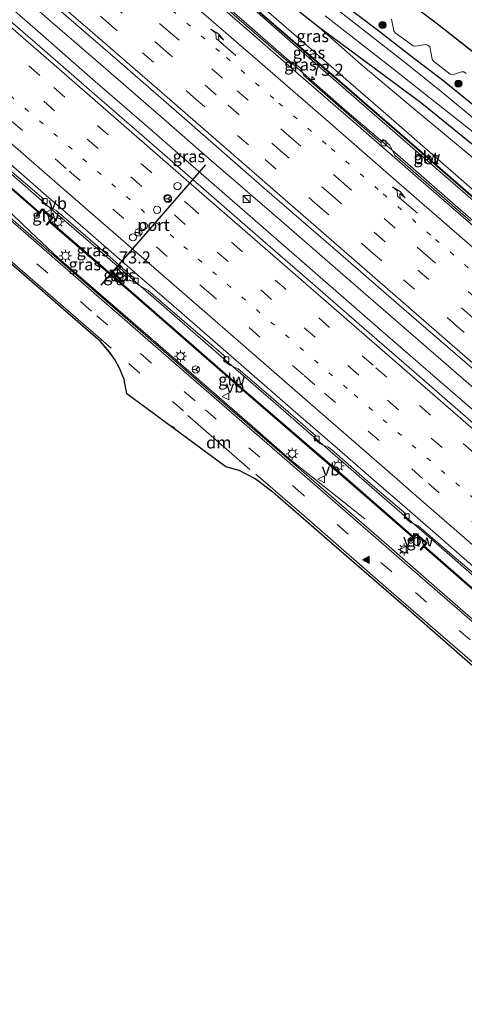
# Model space of a CAD drawing. Units: metres. Extents: x 130259 to 140000, y 443748 to 450002.
# Drawn here: x 134477 to 134569, y 443903 to 444108 of the extents above; entities that cross this region are included whole.
import ezdxf
from ezdxf.enums import TextEntityAlignment as Align

# ---------------------------------------------------------------- set-up
doc = ezdxf.new("R2010")
doc.units = ezdxf.units.M
doc.linetypes.add('VW-1-3_STREEP', pattern=[4, 1, -3])
doc.linetypes.add('VW-3-9_STREEP', pattern=[12, 3, -9])
doc.layers.get('0').update_dxf_attribs({"lineweight": 25})
for name, color, linetype, lineweight in [('B-ME-AM-KILOMETR-S-B1', 7, 'Continuous', 18), ('B-ME-BV-GELEIDECONSTRUCTIE-GELEIDERAIL-L-B1', 213, 'BV-GELEIDERAIL', 18), ('B-ME-GR-BOOM-S-B1', 93, 'Continuous', 18), ('B-ME-GW-INSTEEKWATERGANG-L-B1', 10, 'Continuous', 25), ('B-ME-GW-KRUINLIJN-L-B1', 93, 'Continuous', 18), ('B-ME-GW-TEENLIJN-L-B1', 93, 'Continuous', 18), ('B-ME-IE-GRASLAND-GV-B6', 93, 'Continuous', 18), ('B-ME-IE-INRICHTINGSELEMENT-S-B1', 253, 'Continuous', 18), ('B-ME-IE-MEUBILAIR_WEGMEUBILAIR-LICHTMAST-S-B1', 8, 'Continuous', 18), ('B-ME-KG-KADASTRAAL-OPNAMEDTMGRENS-L-B1', 10, 'Continuous', 25), ('B-ME-KW-GELUIDSWERING-GV-B6', 8, 'Continuous', 18), ('B-ME-KW-SCHERM-L-B1', 8, 'Continuous', 18), ('B-ME-OG-WATER-GV-B6', 153, 'Continuous', 18), ('B-ME-VH-VERH_SOORT-BETON-OVERIG-GV-B6', 8, 'IE-TERREINAFSCHEIDING-NATUURLIJK-HOUTWAL', 18), ('B-ME-VH-VERH_SOORT-BITUMEN-GV-B6', 8, 'IE-TERREINAFSCHEIDING-NATUURLIJK-HOUTWAL', 18), ('B-ME-VH-VERH_SOORT-KLINKERS-GV-B6', 8, 'IE-TERREINAFSCHEIDING-NATUURLIJK-HOUTWAL', 18), ('B-ME-VH-VERH_SOORT-TEGELS-GV-B6', 8, 'Continuous', 18), ('B-ME-VV-KOLK-S-B1', 8, 'Continuous', 18), ('B-ME-VW-DRIP-S-B1', 8, 'Continuous', 18), ('B-ME-VW-MARKERING-13STREEP-045-L-B1', 255, 'VW-1-3_STREEP', 18), ('B-ME-VW-MARKERING-39STREEP-015-L-B1', 255, 'VW-3-9_STREEP', 18), ('B-ME-VW-MARKERING-DRIEHOEK-L-B1', 7, 'VW-HAAIETAND70-R-B', 18), ('B-ME-VW-MARKERING-PIJLRE750-S-B1', 7, 'Continuous', 18), ('B-ME-VW-MARKERING-STREEP-015-L-B1', 7, 'Continuous', 18), ('B-ME-VW-MARKERING-VLAKMARK-S-B1', 7, 'Continuous', 18), ('B-ME-VW-MEUBILAIR_WEGMEUBILAIR-RONA-S-B1', 8, 'Continuous', 18), ('B-ME-VW-MEUBILAIR_WEGMEUBILAIR-VERKEERSBORD-S-B1', 8, 'Continuous', 18), ('B-ME-VW-PORTAAL-L-B1', 10, 'Continuous', 25)]:
    doc.layers.add(name, color=color, linetype=linetype, lineweight=lineweight)
doc.styles.add('NLCS-ISO', font='NLCS-ISO.TTF')
doc.linetypes.add('BV-GELEIDERAIL', pattern='A,10,-3,[108,NLCS.SHX,S=1,R=0,X=0,Y=0],-3', length=16)
doc.linetypes.add('IE-TERREINAFSCHEIDING-NATUURLIJK-HOUTWAL', pattern='A,7,-1.5,[67,NLCS.SHX,S=0.75,R=45,X=0,Y=0],-1.5,7,-1.5,[70,NLCS.SHX,S=0.75,R=0,X=0,Y=0],-1.5', length=20)
doc.linetypes.add('VW-HAAIETAND70-R-B', pattern='A,0,-0.5,[153,NLCS.SHX,S=1,R=180,X=-0.375,Y=0],-0.5', length=1)

# ---------------------------------------------------------------- blocks, each defined once
blk = doc.blocks.new('d38fn_FeatureWriter_4_42_FMEBLOCK10')
at = {"layer": 'B-ME-KG-KADASTRAAL-OPNAMEDTMGRENS-L-B1'}
for points in [[(-271.12, -313.23, 7.69), (-289.1, -297.61, 7.43), (-308.52, -280.68, 7.2), (-326.49, -265.13, 6.91), (-345.87, -248.3, 6.66), (-361.23, -234.99, 6.36), (-380.74, -217.97, 6.1), (-396.15, -204.59, 5.86), (-408.9, -193.52, 5.71), (-412.59, -190.76, 5.65), (-415.94, -189.01, 5.61), (-418.72, -188.22, 5.55), (-439.25, -173.06, 5.43), (-439.85, -170.06, 5.45), (-440.71, -167.87, 5.44), (-441.77, -165.92, 5.43), (-442.97, -164.26, 5.41), (-444.72, -162.2, 5.41), (-452.53, -155.41, 5.35), (-467.09, -142.77, 5.19)], [(-382.99, -89.84, 2.82), (-374.72, -96.15, 2.81), (-362.83, -105.47, 2.77)]]:
    blk.add_polyline3d(points, dxfattribs=at)
blk = doc.blocks.new('kast')
blk.add_line((-0.75, -0.75), (0.75, 0.75))
blk.add_lwpolyline([(-0.75, 0.75), (0.75, 0.75), (0.75, -0.75), (-0.75, -0.75)], close=True)
blk = doc.blocks.new('dtb')
blk.add_circle((0, 0), 0.75)
blk = doc.blocks.new('verkeersbord')
for p, q in [((0, 0.75), (-0.75, -0.625)), ((0.75, -0.625), (0, 0.75)), ((-0.75, -0.625), (0.75, -0.625))]:
    blk.add_line(p, q)
blk = doc.blocks.new('wegwijzer')
for q in [(-0.53, -0.53), (0, 0.75), (0.53, -0.53)]:
    blk.add_line((0, 0), q)
blk.add_circle((0, 0), 0.75)
blk = doc.blocks.new('boom')
blk.add_hatch(color=256).paths.add_polyline_path([(-0.75, 0, 1), (0.75, 0, 1)])
blk.add_circle((0, 0), 0.75)
blk = doc.blocks.new('hecto')
for p, q in [((0, 0.625), (-0.625, 0)), ((0, -0.625), (0, 0.625)), ((-0.625, 0), (0.625, 0)), ((0.625, 0), (0, -0.625))]:
    blk.add_line(p, q)
blk = doc.blocks.new('kolk')
blk.add_lwpolyline([(-0.5, -0.5), (0.5, -0.5), (0.5, 0.5), (-0.5, 0.5)], close=True)
blk = doc.blocks.new('verfsymbol')
for color in [252, 253]:
    blk.add_hatch(color=color).paths.add_polyline_path([(0.75, -0.625), (0, 0.75), (-0.75, -0.625)])
blk.add_lwpolyline([(0.75, -0.625), (0, 0.75), (-0.75, -0.625)], close=True)
blk = doc.blocks.new('lantaarnpaal')
for p, q in [((-0.75, 0), (-1.25, 0)), ((-0.88, 0.88), (-0.53, 0.53)), ((0, 0.75), (0, 1.25)), ((0.53, 0.53), (0.88, 0.88)), ((0.75, 0), (1.25, 0)), ((-0.53, -0.53), (-0.88, -0.88)), ((0, -0.75), (0, -1.25)), ((0.53, -0.53), (0.88, -0.88))]:
    blk.add_line(p, q)
blk.add_circle((0, 0), 0.75)
blk = doc.blocks.new('pijlr')
for p, q in [((0, 0, 0.1), (5.45, 0, 0.1)), ((5.45, -0.75, 0.1), (4.7, 0, 0.1)), ((6.2, -0.75, 0.1), (5.45, 0, 0.1)), ((4, -0.75, 0.1), (5.45, -0.75, 0.1)), ((5.7, -1.05, 0.1), (4, -0.75, 0.1)), ((7.5, -0.75, 0.1), (5.7, -1.05, 0.1)), ((7.5, -0.75, 0.1), (6.2, -0.75, 0.1))]:
    blk.add_line(p, q)
blk = doc.blocks.new('d38fn_FeatureWriter_4_42_FMEBLOCK19')
at = {"layer": 'B-ME-KG-KADASTRAAL-OPNAMEDTMGRENS-L-B1'}
for points in [[(-271.12, -313.23, 7.69), (-289.1, -297.61, 7.43), (-308.52, -280.68, 7.2), (-326.49, -265.13, 6.91), (-345.87, -248.3, 6.66), (-361.23, -234.99, 6.36), (-380.74, -217.97, 6.1), (-396.15, -204.59, 5.86), (-408.9, -193.52, 5.71), (-412.59, -190.76, 5.65), (-415.94, -189.01, 5.61), (-418.72, -188.22, 5.55), (-439.25, -173.06, 5.43), (-439.85, -170.06, 5.45), (-440.71, -167.87, 5.44), (-441.77, -165.92, 5.43), (-442.97, -164.26, 5.41), (-444.72, -162.2, 5.41), (-452.53, -155.41, 5.35), (-467.09, -142.77, 5.19)], [(-382.99, -89.84, 2.82), (-374.72, -96.15, 2.81), (-362.83, -105.47, 2.77)]]:
    blk.add_polyline3d(points, dxfattribs=at)

msp = doc.modelspace()

# ---------------------------------------------------------------- linework, layer by layer
at = {"layer": 'B-ME-BV-GELEIDECONSTRUCTIE-GELEIDERAIL-L-B1'}
for points in [[(134604.6, 444002.12, 7.56), (134600.82, 444005.4, 7.5), (134585.72, 444018.52, 7.31), (134563.06, 444038.18, 6.99), (134547.96, 444051.29, 6.89), (134530.98, 444066.06, 6.73), (134515.39, 444079.49, 6.58), (134506.45, 444087.37, 6.51), (134492.41, 444099.57, 6.37), (134482.93, 444107.73, 6.33), (134473.52, 444115.97, 6.28), (134464.05, 444124.14, 6.26), (134454.6, 444132.32, 6.27), (134442.9, 444142.27, 6.33), (134433.82, 444150.08, 6.42), (134426.58, 444156.58, 6.47), (134422.8, 444159.84, 6.48), (134411.44, 444169.64, 6.47), (134400.09, 444179.45, 6.45), (134386.53, 444191.21, 6.34), (134378.8, 444197.97, 6.27), (134369.9, 444206.03, 6.16), (134362.37, 444213.03, 6.22), (134358.45, 444216.57, 6.23)], [(134585.9, 443979.26, 7.18), (134580.26, 443984.17, 7.1), (134572.7, 443990.72, 7), (134563.19, 443999.01, 6.86), (134551.87, 444008.84, 6.69), (134540.56, 444018.69, 6.56), (134529.25, 444028.55, 6.43), (134517.92, 444038.39, 6.32), (134506.61, 444048.24, 6.22), (134495.29, 444058.07, 6.13), (134483.95, 444067.89, 6.05), (134472.65, 444077.76, 5.99), (134461.32, 444087.6, 5.92), (134449.97, 444097.4, 5.83), (134438.67, 444107.26, 5.82), (134427.37, 444117.12, 5.79)], [(134513.66, 444115.9, 6.07), (134523.21, 444107.57, 6.11), (134532.02, 444099.85, 6.19), (134544.09, 444089.31, 6.27), (134553.39, 444081.32, 6.34), (134566.59, 444069.83, 6.49), (134577.91, 444059.99, 6.61), (134591.11, 444048.51, 6.76), (134604.48, 444036.84, 6.95), (134616.54, 444026.33, 7.12), (134621.14, 444022.34, 7.18)], [(134602.41, 443999.44, 7.6), (134597.35, 444003.84, 7.52), (134582.22, 444016.91, 7.31), (134567.13, 444029.95, 7.1), (134552.07, 444043.06, 6.93), (134536.9, 444056.32, 6.78), (134529.33, 444062.86, 6.73), (134514.25, 444075.99, 6.59), (134502.95, 444085.85, 6.51), (134491.78, 444095.55, 6.46), (134480.36, 444105.6, 6.39), (134472.83, 444112.18, 6.34)], [(134548.32, 444004.14, 6.03), (134532.87, 444016.41, 6.6), (134524.86, 444023.47, 6.51), (134503.74, 444041.8, 6.35), (134484.62, 444058.39, 6.24), (134478.85, 444063.86, 5.81), (134471.4, 444070.93, 5.38)]]:
    msp.add_polyline3d(points, dxfattribs=at)
at = {"layer": 'B-ME-GW-INSTEEKWATERGANG-L-B1'}
for points in [[(134629.97, 444033.13, 2.74), (134621.32, 444040.37, 2.74), (134615.63, 444045.49, 2.73), (134611.79, 444048.94, 2.71), (134589.98, 444066.84, 2.71), (134581.28, 444073.84, 2.71), (134569.78, 444082.7, 2.71), (134560.12, 444090.53, 2.71), (134548.4, 444099.26, 2.78), (134538.83, 444106.32, 2.87), (134527.35, 444115.43, 2.87)], [(134544.45, 444110.76, 3.04), (134550.95, 444105.84, 3.09), (134557.81, 444100.52, 2.99), (134564.76, 444095.18, 2.99), (134571.86, 444089.4, 2.99), (134578.63, 444084.49, 2.99), (134586.23, 444078.92, 3.11), (134592.73, 444073.97, 3.11), (134598.52, 444068.81, 3.11), (134601.66, 444065.96, 3.07), (134605.28, 444063.35, 3.03), (134610.28, 444059.3, 3.03), (134615.38, 444055.43, 3.03), (134619.58, 444052.09, 3.03), (134622.51, 444049.29, 2.86), (134625.57, 444045.76, 2.86), (134628.6, 444042.67, 2.91), (134634.1, 444038.18, 2.4)]]:
    msp.add_polyline3d(points, dxfattribs=at)
at = {"layer": 'B-ME-GW-KRUINLIJN-L-B1'}
msp.add_polyline3d([(134449.45, 444176.83, 5.02), (134450.12, 444176.93, 4.96), (134451.45, 444175.89, 4.96), (134469.82, 444160.05, 5.12), (134492.06, 444140.96, 5.19), (134511.41, 444124.1, 5.19), (134529.37, 444108.56, 5.38), (134551.1, 444089.73, 5.5), (134571.56, 444071.85, 5.73), (134592.39, 444053.89, 5.91), (134607.02, 444040.95, 6.08), (134624.14, 444026.01, 6.34)], dxfattribs=at)
at = {"layer": 'B-ME-GW-TEENLIJN-L-B1'}
msp.add_polyline3d([(134538.83, 444106.32, 2.87), (134547.56, 444098.61, 2.95), (134558.31, 444089.58, 2.89), (134575.01, 444075.67, 2.8), (134592.67, 444061.3, 2.82), (134610.9, 444045.68, 2.78), (134628, 444030.73, 2.79)], dxfattribs=at)
at = {"layer": 'B-ME-IE-GRASLAND-GV-B6'}
for points in [[(134540.07, 444108.72, 1.4), (134553.53, 444098.21, 1.4), (134570.75, 444084.65, 1.4), (134582.95, 444075.2, 1.4), (134597.26, 444063.21, 1.4), (134610.61, 444052.24, 1.4), (134614.85, 444048.63, 1.4), (134618.03, 444045.75, 1.4), (134622, 444042, 1.4), (134626.34, 444038.37, 1.4), (134631.13, 444034.55, 1.4), (134629.97, 444033.13, 2.74), (134621.32, 444040.37, 2.74), (134615.63, 444045.49, 2.73), (134611.79, 444048.94, 2.71), (134589.98, 444066.84, 2.71), (134581.28, 444073.84, 2.71), (134569.78, 444082.7, 2.71), (134560.12, 444090.53, 2.71), (134548.4, 444099.26, 2.78), (134538.83, 444106.32, 2.87), (134527.35, 444115.43, 2.87)], [(134527.35, 444115.43, 2.87), (134538.83, 444106.32, 2.87), (134547.56, 444098.61, 2.95), (134558.31, 444089.58, 2.89), (134575.01, 444075.67, 2.8), (134592.67, 444061.3, 2.82), (134610.9, 444045.68, 2.78), (134628, 444030.73, 2.79), (134624.14, 444026.01, 6.34), (134607.02, 444040.95, 6.08), (134592.39, 444053.89, 5.91), (134571.56, 444071.85, 5.73), (134551.1, 444089.73, 5.5), (134529.37, 444108.56, 5.38)], [(134482.2, 444112.28, 5.75), (134497.36, 444099.12, 5.84), (134511.86, 444086.49, 5.95), (134527.45, 444072.88, 6.04), (134541.72, 444060.54, 6.17), (134557.46, 444046.83, 6.33), (134572.6, 444033.73, 6.51), (134587.65, 444020.59, 6.7), (134602.37, 444007.83, 6.9), (134606.41, 444004.33, 6.96), (134601.03, 443997.76, 6.98), (134593.28, 444004.51, 6.82), (134581.98, 444014.37, 6.67), (134571.36, 444023.57, 6.56), (134560.06, 444033.44, 6.41), (134548.73, 444043.27, 6.3), (134537.39, 444053.09, 6.19), (134526.08, 444062.93, 6.09), (134514.76, 444072.78, 5.99), (134503.45, 444082.63, 5.93), (134492.15, 444092.49, 5.87), (134480.82, 444102.32, 5.82), (134469.46, 444112.13, 5.77)], [(134529.37, 444108.56, 5.38), (134551.1, 444089.73, 5.5), (134571.56, 444071.85, 5.73), (134592.39, 444053.89, 5.91), (134607.02, 444040.95, 6.08), (134624.14, 444026.01, 6.34), (134623.52, 444025.26, 6.54), (134617.25, 444030.7, 6.41), (134601.37, 444044.48, 6.11), (134601.5, 444044.63, 6.11), (134601.35, 444044.76, 6.22), (134599.91, 444043.16, 6.22), (134597.98, 444044.89, 6.18), (134599.38, 444046.48, 6.11), (134599.23, 444046.61, 6.11), (134599.1, 444046.46, 6.11), (134581.05, 444062.18, 6), (134558.61, 444081.74, 5.74), (134539.42, 444098.34, 5.59), (134523.35, 444112.3, 5.43)], [(134570.51, 444087.73, 1.4), (134564.13, 444093.02, 1.4), (134557.11, 444098.71, 1.4), (134539.34, 444112.65, 1.4)], [(134570.26, 444066.05, 5.77), (134554.54, 444079.78, 5.61), (134553.47, 444081.83, 5.6), (134552.12, 444083.02, 5.57), (134551.57, 444082.4, 5.57), (134535.61, 444096.35, 5.45), (134534.89, 444097.91, 5.45), (134533.37, 444099.1, 5.45), (134532.96, 444098.63, 5.45), (134517.55, 444112.01, 5.36)], [(134523.07, 444111.98, 5.44), (134539.11, 444097.96, 5.61), (134558.25, 444081.27, 5.74), (134580.72, 444061.74, 5.96)], [(134544.45, 444110.76, 3.04), (134550.95, 444105.84, 3.09), (134557.81, 444100.52, 2.99), (134564.76, 444095.18, 2.99), (134571.86, 444089.4, 2.99)], [(134571.86, 444089.4, 2.99), (134564.76, 444095.18, 2.99), (134557.81, 444100.52, 2.99), (134550.95, 444105.84, 3.09), (134544.45, 444110.76, 3.04)], [(134436.26, 444109.98, 5.16), (134443.83, 444103.44, 5.13), (134443.5, 444103.07, 5.15), (134443.31, 444102.85, 5.16), (134444.26, 444102.06, 5.18), (134445.14, 444101.63, 5.18), (134446.14, 444101.15, 5.18), (134451.31, 444096.81, 5.23), (134458.87, 444090.26, 5.23), (134462.75, 444086.92, 5.23), (134462.43, 444086.63, 5.24), (134462.27, 444086.48, 5.25), (134463.2, 444085.71, 5.24), (134463.96, 444085.29, 5.25), (134465.41, 444084.49, 5.26), (134474, 444077.18, 5.31), (134481.56, 444070.62, 5.34), (134481.28, 444070.21, 5.36), (134481.17, 444070.06, 5.37), (134482, 444069.38, 5.37), (134482.58, 444069.08, 5.37)], [(134553.84, 444108.06, 2.89), (134554.31, 444105.65, 2.89), (134554.59, 444105.2, 2.89), (134558.32, 444102.53, 2.89), (134558.72, 444102.46, 2.89), (134560.94, 444102.79, 2.89), (134561.38, 444102.69, 2.96), (134561.8, 444102.31, 2.96), (134562.32, 444099.76, 3), (134562.56, 444099.36, 3), (134566.05, 444096.64, 2.93), (134566.49, 444096.49, 2.93), (134568.37, 444097.1, 2.93), (134568.9, 444097.09, 2.93), (134569.33, 444096.73, 2.93)], [(134629.97, 444033.13, 2.74), (134628, 444030.73, 2.79), (134610.9, 444045.68, 2.78), (134592.67, 444061.3, 2.82), (134575.01, 444075.67, 2.8), (134558.31, 444089.58, 2.89), (134547.56, 444098.61, 2.95), (134538.83, 444106.32, 2.87), (134548.4, 444099.26, 2.78), (134560.12, 444090.53, 2.71), (134569.78, 444082.7, 2.71), (134581.28, 444073.84, 2.71), (134589.98, 444066.84, 2.71), (134611.79, 444048.94, 2.71), (134615.63, 444045.49, 2.73), (134621.32, 444040.37, 2.74), (134629.97, 444033.13, 2.74)], [(134462.46, 444083.55, 5.34), (134480.52, 444067.8, 5.48), (134479.95, 444067.16, 5.48), (134480.1, 444067.02, 5.48), (134481.29, 444068.36, 5.48), (134483.22, 444066.71, 5.48), (134482.06, 444065.36, 5.48), (134482.22, 444065.23, 5.48), (134482.78, 444065.88, 5.47), (134500.66, 444050.38, 5.54), (134523.58, 444030.39, 5.83), (134543.92, 444012.79, 6.03), (134558.26, 444000.27, 6.18), (134557.69, 443999.62, 6.18), (134557.84, 443999.49, 6.18), (134559.01, 444000.81, 6.18), (134560.98, 443999.11, 6.18), (134559.8, 443997.79, 6.22), (134559.95, 443997.66, 6.22), (134560.57, 443998.35, 6.21), (134579.35, 443981.9, 6.45)], [(134579.48, 443982.05, 6.45), (134560.7, 443998.5, 6.21), (134561.27, 443999.13, 6.18), (134558.99, 444001.09, 6.18), (134558.39, 444000.42, 6.18), (134544.05, 444012.94, 6.03), (134523.71, 444030.54, 5.83), (134500.8, 444050.53, 5.54), (134482.91, 444066.03, 5.47), (134483.5, 444066.73, 5.51), (134481.27, 444068.64, 5.48), (134480.65, 444067.95, 5.48), (134462.59, 444083.7, 5.34)], [(134581.54, 443973.93, 6.52), (134568.19, 443985.49, 6.3), (134553.32, 443998.4, 6.09), (134536.64, 444012.89, 5.91), (134515.77, 444030.98, 5.71), (134498.49, 444046.05, 5.51), (134477.83, 444064.01, 5.41), (134462.21, 444077.57, 5.33)], [(134482.58, 444069.08, 5.37), (134484.14, 444068.28, 5.37), (134487.18, 444065.67, 5.39), (134494.73, 444059.11, 5.44), (134498.5, 444055.82, 5.47), (134500.43, 444054.11, 5.48), (134500.19, 444053.82, 5.5), (134500.13, 444053.75, 5.51), (134501.06, 444052.95, 5.5), (134501.49, 444052.7, 5.51), (134503.28, 444051.62, 5.53), (134507.94, 444047.63, 5.55), (134515.51, 444041.09, 5.62), (134519.31, 444037.87, 5.61), (134519.04, 444037.42, 5.64), (134518.9, 444037.17, 5.66), (134520.1, 444036.17, 5.67), (134520.84, 444035.85, 5.68), (134521.95, 444035.36, 5.7), (134526.8, 444031.22, 5.72), (134534.36, 444024.67, 5.8), (134538.12, 444021.41, 5.83), (134537.84, 444021.06, 5.86), (134537.68, 444020.85, 5.87), (134538.94, 444019.81, 5.85), (134539.61, 444019.52, 5.87), (134540.72, 444019.05, 5.89), (134541.89, 444018.1, 5.9), (134549.41, 444011.51, 5.97), (134556.9, 444005.12, 6.03), (134556.59, 444004.76, 6.05), (134556.45, 444004.59, 6.06), (134557.8, 444003.43, 6.09), (134558.48, 444003.11, 6.1), (134559.37, 444002.69, 6.12), (134564.47, 443998.35, 6.19), (134571.01, 443992.75, 6.27)], [(134495.8, 444055.3, 5.59), (134497.95, 444053.37, 5.59), (134498.83, 444054.35, 5.59), (134496.68, 444056.28, 5.59), (134495.8, 444055.3, 5.59)]]:
    msp.add_polyline3d(points, dxfattribs=at)
at = {"layer": 'B-ME-KW-GELUIDSWERING-GV-B6'}
for points in [[(134580.96, 444062.07, 6), (134558.51, 444081.63, 5.74), (134539.33, 444098.24, 5.59), (134523.26, 444112.19, 5.43)], [(134523.35, 444112.3, 5.43), (134539.42, 444098.34, 5.59), (134558.61, 444081.74, 5.74), (134581.05, 444062.18, 6)], [(134579.35, 443981.9, 6.45), (134560.57, 443998.35, 6.21), (134559.95, 443997.66, 6.22), (134559.8, 443997.79, 6.22), (134560.98, 443999.11, 6.18), (134559.01, 444000.81, 6.18), (134557.84, 443999.49, 6.18), (134557.69, 443999.62, 6.18), (134558.26, 444000.27, 6.18), (134543.92, 444012.79, 6.03), (134523.58, 444030.39, 5.83), (134500.66, 444050.38, 5.54), (134482.78, 444065.88, 5.47), (134482.22, 444065.23, 5.48), (134482.06, 444065.36, 5.48), (134483.22, 444066.71, 5.48), (134481.29, 444068.36, 5.48), (134480.1, 444067.02, 5.48), (134479.95, 444067.16, 5.48), (134480.52, 444067.8, 5.48), (134462.46, 444083.55, 5.34)], [(134462.59, 444083.7, 5.34), (134480.65, 444067.95, 5.48), (134481.27, 444068.64, 5.48), (134483.5, 444066.73, 5.51), (134482.91, 444066.03, 5.47), (134500.8, 444050.53, 5.54), (134523.71, 444030.54, 5.83), (134544.05, 444012.94, 6.03), (134558.39, 444000.42, 6.18), (134558.99, 444001.09, 6.18), (134561.27, 443999.13, 6.18), (134560.7, 443998.5, 6.21), (134579.48, 443982.05, 6.45)]]:
    msp.add_polyline3d(points, dxfattribs=at)
at = {"layer": 'B-ME-KW-SCHERM-L-B1'}
for points in [[(134480.58, 444067.87, 10.53), (134462.53, 444083.63, 10.53), (134444.3, 444099.47, 10.53), (134420.15, 444120.48, 10.53), (134397.24, 444140.36, 10.38)], [(134599.11, 444046.36, 11.04), (134580.99, 444062.14, 10.81), (134558.55, 444081.71, 10.49), (134539.36, 444098.31, 10.49), (134523.23, 444112.32, 10.63)], [(134480.09, 444067.17, 10.9), (134481.28, 444068.5, 10.9), (134483.36, 444066.72, 10.9), (134482.21, 444065.37, 10.9)], [(134558.4, 444000.28, 11.66), (134543.98, 444012.87, 11.66), (134523.65, 444030.46, 11.66), (134500.73, 444050.46, 10.83), (134482.84, 444065.96, 10.63)], [(134557.83, 443999.63, 11.76), (134559, 444000.95, 11.76), (134561.12, 443999.12, 11.76), (134559.94, 443997.8, 11.76)], [(134584.49, 443977.54, 11.66), (134579.41, 443981.97, 11.66), (134560.56, 443998.49, 11.66)]]:
    msp.add_polyline3d(points, dxfattribs=at)
at = {"layer": 'B-ME-OG-WATER-GV-B6'}
for points in [[(134539.34, 444112.65, 1.4), (134557.11, 444098.71, 1.4), (134564.13, 444093.02, 1.4), (134570.51, 444087.73, 1.4), (134574.84, 444084.53, 1.4), (134581.21, 444079.72, 1.4), (134591.88, 444071.27, 1.4), (134599.07, 444065.21, 1.4), (134607.34, 444058.76, 1.4), (134614.68, 444053.29, 1.4), (134616.87, 444051.42, 1.4), (134619.41, 444048.72, 1.4), (134621.06, 444046.57, 1.4), (134623.45, 444044.05, 1.4), (134625.7, 444041.88, 1.4), (134632.67, 444036.44, 1.4)], [(134632.67, 444036.44, 1.4), (134631.13, 444034.55, 1.4), (134626.34, 444038.37, 1.4), (134622, 444042, 1.4), (134618.03, 444045.75, 1.4), (134614.85, 444048.63, 1.4), (134610.61, 444052.24, 1.4), (134597.26, 444063.21, 1.4), (134582.95, 444075.2, 1.4), (134570.75, 444084.65, 1.4), (134553.53, 444098.21, 1.4), (134540.07, 444108.72, 1.4)]]:
    msp.add_polyline3d(points, dxfattribs=at)
at = {"layer": 'B-ME-VH-VERH_SOORT-BETON-OVERIG-GV-B6'}
msp.add_polyline3d([(134599, 444046.35, 6.11), (134598.81, 444046.14, 6.1), (134580.72, 444061.74, 5.96), (134558.25, 444081.27, 5.74), (134539.11, 444097.96, 5.61), (134523.07, 444111.98, 5.44), (134523.26, 444112.19, 5.43), (134539.33, 444098.24, 5.59), (134558.51, 444081.63, 5.74), (134580.96, 444062.07, 6), (134599, 444046.35, 6.11)], dxfattribs=at)
at = {"layer": 'B-ME-VH-VERH_SOORT-BITUMEN-GV-B6'}
for points in [[(134469.46, 444112.13, 5.77), (134480.82, 444102.32, 5.82), (134492.15, 444092.49, 5.87), (134503.45, 444082.63, 5.93), (134514.76, 444072.78, 5.99), (134526.08, 444062.93, 6.09), (134537.39, 444053.09, 6.19), (134548.73, 444043.27, 6.3), (134560.06, 444033.44, 6.41), (134571.36, 444023.57, 6.56)], [(134519.23, 444109.92, 5.38), (134525.89, 444104.12, 5.41), (134531.92, 444098.86, 5.46), (134545.29, 444087.24, 5.57), (134551.25, 444082.06, 5.6), (134561.53, 444073.12, 5.71), (134569.83, 444065.91, 5.81), (134576.05, 444060.46, 5.87), (134587.38, 444050.62, 6.01), (134598.31, 444041.11, 6.15), (134603.99, 444036.22, 6.22), (134611.53, 444029.65, 6.32), (134617.18, 444024.72, 6.42), (134620.62, 444021.7, 6.48), (134606.41, 444004.33, 6.96), (134602.37, 444007.83, 6.9), (134587.65, 444020.59, 6.7), (134572.6, 444033.73, 6.51), (134557.46, 444046.83, 6.33), (134541.72, 444060.54, 6.17), (134527.45, 444072.88, 6.04), (134511.86, 444086.49, 5.95), (134497.36, 444099.12, 5.84), (134482.2, 444112.28, 5.75)], [(134517.55, 444112.01, 5.36), (134532.96, 444098.63, 5.45), (134533.37, 444099.1, 5.45), (134534.89, 444097.91, 5.45), (134535.61, 444096.35, 5.45), (134551.57, 444082.4, 5.57), (134552.12, 444083.02, 5.57), (134553.47, 444081.83, 5.6), (134554.54, 444079.78, 5.61), (134570.26, 444066.05, 5.77)], [(134569.83, 444065.91, 5.81), (134561.53, 444073.12, 5.71), (134551.25, 444082.06, 5.6), (134545.29, 444087.24, 5.57), (134531.92, 444098.86, 5.46), (134525.89, 444104.12, 5.41), (134519.23, 444109.92, 5.38)], [(134462.21, 444077.57, 5.33), (134477.83, 444064.01, 5.41), (134498.49, 444046.05, 5.51), (134515.77, 444030.98, 5.71), (134536.64, 444012.89, 5.91), (134553.32, 443998.4, 6.09), (134568.19, 443985.49, 6.3), (134581.54, 443973.93, 6.52), (134576.87, 443968.23, 6.36), (134557.37, 443985.25, 6.1), (134541.95, 443998.64, 5.86), (134529.21, 444009.71, 5.71), (134525.52, 444012.46, 5.65), (134522.16, 444014.21, 5.61), (134519.38, 444015, 5.55), (134498.86, 444030.16, 5.43), (134498.25, 444033.17, 5.45), (134497.39, 444035.36, 5.44), (134496.33, 444037.3, 5.43), (134495.14, 444038.96, 5.41), (134493.39, 444041.02, 5.41), (134485.57, 444047.82, 5.35), (134471.01, 444060.45, 5.19)], [(134571.68, 443993.53, 6.28), (134565.18, 443999.15, 6.2), (134557.64, 444005.73, 6.09), (134550.07, 444012.27, 5.99), (134542.53, 444018.84, 5.92), (134534.99, 444025.4, 5.83), (134527.45, 444031.96, 5.74), (134516.13, 444041.8, 5.65), (134508.59, 444048.37, 5.58), (134501.04, 444054.93, 5.53), (134493.51, 444061.51, 5.46), (134485.94, 444068.05, 5.42), (134482.17, 444071.34, 5.4), (134474.64, 444077.92, 5.36)], [(134474.64, 444077.92, 5.36), (134482.17, 444071.34, 5.4), (134485.94, 444068.05, 5.42), (134493.51, 444061.51, 5.46), (134501.04, 444054.93, 5.53), (134508.59, 444048.37, 5.58), (134516.13, 444041.8, 5.65), (134527.45, 444031.96, 5.74), (134534.99, 444025.4, 5.83), (134542.53, 444018.84, 5.92), (134550.07, 444012.27, 5.99), (134557.64, 444005.73, 6.09), (134565.18, 443999.15, 6.2), (134571.68, 443993.53, 6.28)], [(134571.01, 443992.75, 6.27), (134564.47, 443998.35, 6.19), (134559.37, 444002.69, 6.12), (134558.48, 444003.11, 6.1), (134557.8, 444003.43, 6.09), (134556.45, 444004.59, 6.06), (134556.59, 444004.76, 6.05), (134556.9, 444005.12, 6.03), (134549.41, 444011.51, 5.97), (134541.89, 444018.1, 5.9), (134540.72, 444019.05, 5.89), (134539.61, 444019.52, 5.87), (134538.94, 444019.81, 5.85), (134537.68, 444020.85, 5.87), (134537.84, 444021.06, 5.86), (134538.12, 444021.41, 5.83), (134534.36, 444024.67, 5.8), (134526.8, 444031.22, 5.72), (134521.95, 444035.36, 5.7), (134520.84, 444035.85, 5.68), (134520.1, 444036.17, 5.67), (134518.9, 444037.17, 5.66), (134519.04, 444037.42, 5.64), (134519.31, 444037.87, 5.61), (134515.51, 444041.09, 5.62), (134507.94, 444047.63, 5.55), (134503.28, 444051.62, 5.53), (134501.49, 444052.7, 5.51), (134501.06, 444052.95, 5.5), (134500.13, 444053.75, 5.51), (134500.19, 444053.82, 5.5), (134500.43, 444054.11, 5.48), (134498.5, 444055.82, 5.47), (134494.73, 444059.11, 5.44), (134487.18, 444065.67, 5.39), (134484.14, 444068.28, 5.37), (134482.58, 444069.08, 5.37), (134482, 444069.38, 5.37), (134481.17, 444070.06, 5.37), (134481.28, 444070.21, 5.36), (134481.56, 444070.62, 5.34), (134474, 444077.18, 5.31)]]:
    msp.add_polyline3d(points, dxfattribs=at)
at = {"layer": 'B-ME-VH-VERH_SOORT-KLINKERS-GV-B6'}
for points in [[(134555.11, 444113.39, 2.82), (134563.39, 444107.07, 2.81), (134575.28, 444097.75, 2.77)], [(134569.33, 444096.73, 2.93), (134568.9, 444097.09, 2.93), (134568.37, 444097.1, 2.93), (134566.49, 444096.49, 2.93), (134566.05, 444096.64, 2.93), (134562.56, 444099.36, 3), (134562.32, 444099.76, 3), (134561.8, 444102.31, 2.96), (134561.38, 444102.69, 2.96), (134560.94, 444102.79, 2.89), (134558.72, 444102.46, 2.89), (134558.32, 444102.53, 2.89), (134554.59, 444105.2, 2.89), (134554.31, 444105.65, 2.89), (134553.84, 444108.06, 2.89)]]:
    msp.add_polyline3d(points, dxfattribs=at)
at = {"layer": 'B-ME-VH-VERH_SOORT-TEGELS-GV-B6'}
msp.add_polyline3d([(134498.83, 444054.35, 5.59), (134497.95, 444053.37, 5.59), (134495.8, 444055.3, 5.59), (134496.68, 444056.28, 5.59), (134498.83, 444054.35, 5.59)], dxfattribs=at)
at = {"layer": 'B-ME-VW-MARKERING-13STREEP-045-L-B1'}
for points in [[(134616.08, 444016.16, 6.67), (134605.34, 444025.47, 6.48), (134594.06, 444035.28, 6.34), (134583.53, 444044.45, 6.21), (134572.82, 444053.76, 6.08), (134561.94, 444063.18, 5.96), (134551.1, 444072.62, 5.86), (134540.26, 444082.09, 5.76), (134529.37, 444091.54, 5.67), (134518.09, 444101.34, 5.59), (134507.39, 444110.65, 5.52), (134496.47, 444120.13, 5.46), (134485.55, 444129.61, 5.41), (134462.96, 444149.27, 5.31), (134452.05, 444158.73, 5.29), (134437.37, 444171.48, 5.31), (134426.43, 444180.99, 5.32), (134415.13, 444190.84, 5.31), (134407.59, 444197.4, 5.29), (134400.07, 444203.93, 5.29), (134389.61, 444213.14, 5.29), (134379.14, 444222.4, 5.29), (134374.22, 444226.79, 5.29)], [(134593.58, 443988.69, 6.8), (134593.5, 443988.75, 6.8), (134593.42, 443988.82, 6.79), (134580.04, 444000.47, 6.58), (134544.62, 444031.28, 6.14), (134508.57, 444062.63, 5.81), (134470.05, 444096.17, 5.6), (134450.24, 444113.4, 5.5), (134447.52, 444115.77, 5.49), (134427.83, 444132.91, 5.41), (134393.98, 444162.38, 5.42), (134378.6, 444175.79, 5.43), (134367.21, 444185.8, 5.49), (134350.78, 444200.41, 5.66), (134344.14, 444206.49, 5.77)]]:
    msp.add_polyline3d(points, dxfattribs=at)
at = {"layer": 'B-ME-VW-MARKERING-39STREEP-015-L-B1'}
msp.add_line((134510.63, 444026.63, 5.63), (134496.33, 444039, 5.44), dxfattribs=at)
for points in [[(134611.46, 444010.51, 6.83), (134596.84, 444023.25, 6.62), (134588.19, 444030.78, 6.52), (134570.64, 444046.05, 6.3), (134541.63, 444071.24, 6), (134531.24, 444080.3, 5.91), (134517.38, 444092.36, 5.8), (134506.94, 444101.43, 5.73), (134496.67, 444110.35, 5.67), (134486.42, 444119.26, 5.6), (134469.33, 444134.12, 5.53), (134451.84, 444149.3, 5.47), (134441.28, 444158.5, 5.46), (134430.94, 444167.45, 5.49), (134424.14, 444173.36, 5.49), (134416.95, 444179.61, 5.49), (134410.1, 444185.57, 5.49), (134403.25, 444191.53, 5.48), (134396.09, 444197.78, 5.49), (134385.83, 444206.8, 5.48), (134367.9, 444222.69, 5.49)], [(134598.14, 443994.24, 6.98), (134550.03, 444036.1, 6.32), (134513.08, 444068.22, 6), (134480.75, 444096.37, 5.81), (134447.98, 444124.87, 5.66), (134417.23, 444151.64, 5.58), (134400.17, 444166.46, 5.59), (134383.16, 444181.34, 5.57), (134366.21, 444196.27, 5.6), (134362.91, 444199.19, 5.61), (134355.14, 444206.12, 5.66), (134349.78, 444210.96, 5.71)], [(134595.91, 443991.52, 6.89), (134595.83, 443991.59, 6.88), (134582.45, 444003.23, 6.67), (134547.03, 444034.05, 6.23), (134510.98, 444065.4, 5.9), (134472.46, 444098.93, 5.71), (134452.65, 444116.17, 5.6), (134449.92, 444118.54, 5.59), (134430.24, 444135.68, 5.51), (134396.39, 444165.15, 5.53), (134381.02, 444178.56, 5.51), (134369.64, 444188.55, 5.54), (134358.97, 444198.03, 5.62), (134348.36, 444207.57, 5.71), (134347.45, 444208.39, 5.72), (134346.77, 444209.01, 5.73)], [(134591.15, 443985.74, 6.7), (134590.92, 443985.94, 6.7), (134560.3, 444012.58, 6.26), (134537.94, 444032.03, 6.01), (134535.56, 444034.09, 5.99), (134516.3, 444050.86, 5.79), (134486.2, 444077.04, 5.59), (134450.32, 444108.26, 5.4), (134420.22, 444134.45, 5.3), (134400.41, 444151.7, 5.31), (134385.98, 444164.27, 5.32), (134371.6, 444176.91, 5.37), (134368.2, 444179.91, 5.4), (134350.44, 444195.75, 5.63)], [(134484.29, 444116.53, 5.69), (134494.53, 444107.63, 5.75), (134502.08, 444101.07, 5.8), (134512.78, 444091.77, 5.87), (134527.6, 444078.87, 5.98), (134538.54, 444069.35, 6.07), (134549.56, 444059.77, 6.18), (134556.34, 444053.86, 6.25), (134566.7, 444044.88, 6.36), (134585.53, 444028.5, 6.59), (134585.67, 444028.38, 6.6), (134593.97, 444021.17, 6.7), (134609.25, 444007.81, 6.92)], [(134579.25, 443971.14, 6.43), (134553.89, 443993.14, 6.09), (134535.52, 444009.1, 5.85), (134513.02, 444028.69, 5.67), (134491.49, 444047.38, 5.43), (134473.38, 444063.07, 5.31), (134452.55, 444081.26, 5.22), (134433.39, 444097.91, 5.13), (134431.79, 444099.3, 5.12), (134425.79, 444104.46, 5.11), (134422.16, 444107.7, 5.14), (134417.23, 444112.4, 5.1)], [(134613.65, 444013.19, 6.74), (134599.76, 444025.33, 6.54), (134589.38, 444034.36, 6.41), (134572.03, 444049.45, 6.19), (134561.41, 444058.69, 6.08), (134554.6, 444064.63, 6.01), (134544.02, 444073.8, 5.9), (134533.09, 444083.32, 5.81), (134518.75, 444095.79, 5.7), (134507.91, 444105.23, 5.63), (134500.64, 444111.53, 5.59)]]:
    msp.add_polyline3d(points, dxfattribs=at)
at = {"layer": 'B-ME-VW-MARKERING-DRIEHOEK-L-B1'}
msp.add_line((134524.38, 444014.44, 5.67), (134511.51, 444025.66, 5.63), dxfattribs=at)
at = {"layer": 'B-ME-VW-MARKERING-STREEP-015-L-B1'}
for points in [[(134618.44, 444019.04, 6.56), (134611.98, 444024.71, 6.46), (134598.15, 444036.74, 6.27), (134583.8, 444049.25, 6.09), (134569.53, 444061.66, 5.93), (134555.33, 444073.99, 5.77), (134541.13, 444086.36, 5.64), (134526.54, 444099.04, 5.53), (134511.8, 444111.8, 5.44), (134497.65, 444124.12, 5.36), (134483.21, 444136.67, 5.29), (134468.26, 444149.63, 5.23), (134453.96, 444162.09, 5.19), (134439.75, 444174.43, 5.21), (134432.81, 444180.45, 5.22), (134425.64, 444186.69, 5.22), (134418.08, 444193.24, 5.21), (134403.89, 444205.63, 5.19), (134389.31, 444218.45, 5.18), (134377.51, 444228.91, 5.18)], [(134606.98, 444005.04, 7), (134597.31, 444013.48, 6.87), (134582.97, 444025.96, 6.67), (134568.06, 444038.92, 6.49), (134546.6, 444057.55, 6.26), (134532.83, 444069.52, 6.14), (134518.92, 444081.66, 6.03), (134505.12, 444093.62, 5.94), (134491.21, 444105.72, 5.84), (134476.83, 444118.2, 5.76), (134462.93, 444130.3, 5.7), (134448.37, 444142.92, 5.65), (134434.49, 444155.02, 5.65), (134420.43, 444167.23, 5.67), (134413.59, 444173.18, 5.67), (134406.04, 444179.74, 5.68), (134398.53, 444186.26, 5.68), (134390.97, 444192.8, 5.69), (134382, 444200.71, 5.68), (134367.35, 444213.72, 5.65), (134361.71, 444218.69, 5.65)], [(134352.91, 444212.99, 5.69), (134358.99, 444207.51, 5.65), (134365.3, 444201.89, 5.63), (134382.24, 444186.94, 5.61), (134399.23, 444172.06, 5.66), (134416.28, 444157.23, 5.65), (134419.59, 444154.36, 5.66), (134450.35, 444127.59, 5.74), (134483.12, 444099.09, 5.9), (134515.45, 444070.94, 6.1), (134552.4, 444038.82, 6.41), (134600.43, 443997.02, 7.06)], [(134337.13, 444202.77, 5.84), (134339.61, 444200.65, 5.8), (134340.38, 444199.99, 5.78), (134341.19, 444199.29, 5.76), (134350.29, 444191.05, 5.58), (134359.44, 444182.86, 5.42), (134365.82, 444177.22, 5.35), (134380.19, 444164.57, 5.25), (134394.62, 444151.97, 5.23), (134398.05, 444148.99, 5.23), (134417.86, 444131.74, 5.22), (134447.97, 444105.55, 5.33), (134483.85, 444074.33, 5.5), (134513.95, 444048.15, 5.71), (134533.21, 444031.38, 5.9), (134555.58, 444011.94, 6.14), (134557.95, 444009.87, 6.17), (134588.56, 443983.23, 6.61), (134588.64, 443983.17, 6.61), (134588.88, 443982.96, 6.61)], [(134495.58, 444039.63, 5.43), (134481.47, 444051.93, 5.3), (134462.1, 444068.68, 5.18), (134443.77, 444084.66, 5.1), (134428.84, 444097.66, 5.01), (134423.17, 444102.43, 5.01), (134420.33, 444105, 5.01), (134418.09, 444107.06, 5), (134415.62, 444109.5, 5.02)], [(134581.27, 443973.61, 6.49), (134563.37, 443989.09, 6.26), (134544.19, 444005.75, 5.98), (134525.4, 444022.11, 5.83), (134508.02, 444037.15, 5.64), (134487.1, 444055.39, 5.45), (134469.14, 444071.03, 5.38), (134450.25, 444087.53, 5.28), (134433.03, 444102.43, 5.17), (134427.28, 444107.41, 5.19), (134425.53, 444108.98, 5.19)], [(134508.74, 444022.86, 5.58), (134508.65, 444023.2, 5.58), (134508.06, 444023.54, 5.57), (134507.84, 444023.53, 5.57)], [(134525.66, 444013.48, 5.65), (134535.71, 444004.77, 5.8), (134553.75, 443989.02, 6.09), (134577.24, 443968.69, 6.38)]]:
    msp.add_polyline3d(points, dxfattribs=at)
at = {"layer": 'B-ME-VW-PORTAAL-L-B1'}
msp.add_line((134493.48, 444052.76, 14.4), (134515.27, 444077.78, 14.45), dxfattribs=at)

# ---------------------------------------------------------------- block references
at = {"layer": 'B-ME-AM-KILOMETR-S-B1', "rotation": 90}
for p in [(134537.29, 444095.5, 5.65), (134497.21, 444056.49, 5.55)]:
    msp.add_blockref('hecto', p, dxfattribs=at)
at = {"layer": 'B-ME-GR-BOOM-S-B1', "rotation": 90}
for p in [(134551.99, 444106.85, 2.79), (134567.74, 444094.65, 3.01)]:
    msp.add_blockref('boom', p, dxfattribs=at)
at = {"layer": 'B-ME-IE-INRICHTINGSELEMENT-S-B1', "rotation": 90}
for p in [(134523.73, 444070.66, 5.95), (134496.14, 444055.15, 7.18), (134497.27, 444054.26, 7.18)]:
    msp.add_blockref('kast', p, dxfattribs=at)
at = {"layer": 'B-ME-IE-MEUBILAIR_WEGMEUBILAIR-LICHTMAST-S-B1', "rotation": 90}
for p in [(134484.53, 444065.92, 5.38), (134486.1, 444058.86, 5.46), (134510.01, 444037.96, 5.69), (134533.21, 444017.7, 6.09), (134542.76, 444015.18, 5.87), (134556.45, 443997.81, 6.2)]:
    msp.add_blockref('lantaarnpaal', p, dxfattribs=at)
at = {"layer": 'B-ME-KG-KADASTRAAL-OPNAMEDTMGRENS-L-B1'}
for name in ['d38fn_FeatureWriter_4_42_FMEBLOCK10', 'd38fn_FeatureWriter_4_42_FMEBLOCK19']:
    msp.add_blockref(name, (134938.1, 444203.22), dxfattribs=at)
at = {"layer": 'B-ME-VV-KOLK-S-B1', "rotation": 90}
for p in [(134533.55, 444098.4, 5.47), (134552.22, 444082.25, 5.61), (134481.76, 444070.24, 5.31), (134500.67, 444053.7, 5.44), (134519.56, 444037.33, 5.58), (134538.34, 444020.89, 5.79), (134557.03, 444004.73, 6)]:
    msp.add_blockref('kolk', p, dxfattribs=at)
at = {"layer": 'B-ME-VW-DRIP-S-B1', "rotation": 90}
for p in [(134509.37, 444073.37, 12.92), (134507.27, 444070.87, 12.95), (134505.11, 444068.42, 12.93), (134502.37, 444065.1, 12.89), (134500.11, 444062.7, 13.01)]:
    msp.add_blockref('dtb', p, dxfattribs=at)
at = {"layer": 'B-ME-VW-MARKERING-PIJLRE750-S-B1', "rotation": 139}
for p in [(134521.49, 444100.5, 5.52), (134559.22, 444067.7, 5.86)]:
    msp.add_blockref('pijlr', p, dxfattribs=at)
at = {"layer": 'B-ME-VW-MARKERING-VLAKMARK-S-B1', "rotation": 90}
msp.add_blockref('verfsymbol', (134548.58, 443995.64, 5.99), dxfattribs=at)
at = {"layer": 'B-ME-VW-MEUBILAIR_WEGMEUBILAIR-RONA-S-B1', "rotation": 90}
for p in [(134507.4, 444070.71, 15.55), (134501.25, 444063.72, 15.85), (134513.18, 444035.24, 5.74)]:
    msp.add_blockref('wegwijzer', p, dxfattribs=at)
at = {"layer": 'B-ME-VW-MEUBILAIR_WEGMEUBILAIR-VERKEERSBORD-S-B1', "rotation": 90}
for p in [(134482.51, 444067.75, 8.41), (134519.38, 444029.63, 5.78), (134539.31, 444012.39, 6.15), (134556.23, 443997.75, 6.23)]:
    msp.add_blockref('verkeersbord', p, dxfattribs=at)

# ---------------------------------------------------------------- texts
at = {"layer": 'B-ME-AM-KILOMETR-S-B1', "ltscale": 0.2, "style": 'NLCS-ISO'}
for p in [(134537.29, 444095.5, 5.65), (134497.21, 444056.49, 5.55)]:
    msp.add_text('73.2', height=2.5, dxfattribs=at).set_placement(p, align=Align.BOTTOM_LEFT)
at = {"layer": 'B-ME-IE-GRASLAND-GV-B6', "ltscale": 0.2, "style": 'NLCS-ISO'}
for p in [(134537.47, 444104.54), (134536.68, 444101.1), (134534.9, 444098.63), (134511.73, 444079.54), (134491.77, 444059.99), (134490.1, 444057.08), (134497.32, 444054.82)]:
    msp.add_text('gras', height=2.5, dxfattribs=at).set_placement(p, align=Align.MIDDLE_CENTER)
at = {"layer": 'B-ME-KW-SCHERM-L-B1', "ltscale": 0.2, "style": 'NLCS-ISO'}
for p in [(134561.19, 444079.36), (134481.99, 444067.23), (134520.63, 444033.13), (134559.73, 443999.67)]:
    msp.add_text('glw', height=2.5, dxfattribs=at).set_placement(p, align=Align.MIDDLE_CENTER)
at = {"layer": 'B-ME-VH-VERH_SOORT-BETON-OVERIG-GV-B6', "ltscale": 0.2, "style": 'NLCS-ISO'}
msp.add_text('bet', height=2.5, dxfattribs=at).set_placement((134561.02, 444079.15), align=Align.MIDDLE_CENTER)
at = {"layer": 'B-ME-VH-VERH_SOORT-TEGELS-GV-B6', "ltscale": 0.2, "style": 'NLCS-ISO'}
msp.add_text('tgl', height=2.5, dxfattribs=at).set_placement((134497.32, 444054.82), align=Align.MIDDLE_CENTER)
at = {"layer": 'B-ME-VW-MARKERING-DRIEHOEK-L-B1', "ltscale": 0.2, "style": 'NLCS-ISO'}
msp.add_text('dm', height=2.5, dxfattribs=at).set_placement((134517.94, 444020.05), align=Align.MIDDLE_CENTER)
at = {"layer": 'B-ME-VW-MEUBILAIR_WEGMEUBILAIR-VERKEERSBORD-S-B1', "ltscale": 0.2, "style": 'NLCS-ISO'}
for p in [(134482.51, 444067.75, 8.41), (134519.38, 444029.63, 5.78), (134539.31, 444012.39, 6.15), (134556.23, 443997.75, 6.23)]:
    msp.add_text('vb', height=2.5, dxfattribs=at).set_placement(p, align=Align.BOTTOM_LEFT)
at = {"layer": 'B-ME-VW-PORTAAL-L-B1', "ltscale": 0.2, "style": 'NLCS-ISO'}
msp.add_text('port', height=2.5, dxfattribs=at).set_placement((134504.38, 444065.27), align=Align.MIDDLE_CENTER)

doc.saveas('drawing.dxf')
